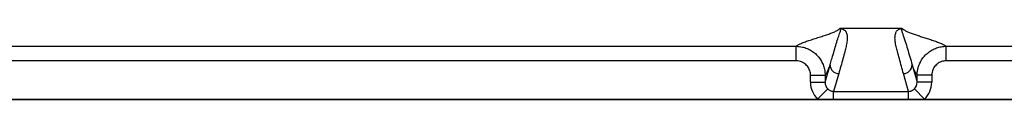
# Model space of a CAD drawing. Units: millimetres. Extents: x 17 to 410, y 7 to 290.
# Drawn here: x 131 to 164, y 25 to 27 of the extents above; entities that cross this region are included whole.
import ezdxf

# ---------------------------------------------------------------- set-up
doc = ezdxf.new("R2010")
doc.units = ezdxf.units.MM

msp = doc.modelspace()

# ---------------------------------------------------------------- linework, layer by layer
at = {"color": 7, "linetype": 'Continuous', "lineweight": 25}
for p, q in [((160.871, 27.429), (158.787, 27.429)), ((115.41, 26.817), (157.248, 26.817)), ((157.248, 26.317), (157.248, 26.817)), ((162.41, 26.817), (190.609, 26.817)), ((162.41, 26.317), (162.41, 26.817)), ((157.248, 26.317), (115.41, 26.317)), ((158.246, 25.579), (158.416, 26.179)), ((161.241, 26.179), (161.412, 25.579)), ((190.609, 26.317), (162.41, 26.317)), ((157.746, 25.819), (158.246, 25.819)), ((157.746, 25.579), (157.746, 25.819)), ((158.246, 25.819), (158.246, 25.579)), ((158.716, 25.881), (158.541, 25.265)), ((161.117, 25.265), (160.941, 25.881)), ((161.412, 25.579), (161.412, 25.819)), ((161.912, 25.819), (161.412, 25.819)), ((161.912, 25.819), (161.912, 25.579)), ((157.746, 25.579), (158.246, 25.579)), ((161.912, 25.579), (161.412, 25.579)), ((157.99, 25), (158.336, 25.357)), ((158.541, 25.265), (161.117, 25.265)), ((158.541, 25), (158.541, 25.265)), ((161.117, 25), (161.117, 25.265)), ((161.667, 25), (161.322, 25.357)), ((83.5, 24.988), (189.157, 24.988)), ((114.667, 25), (157.99, 25)), ((157.99, 25), (158.541, 25)), ((158.541, 25), (161.117, 25)), ((161.117, 25), (161.667, 25)), ((161.667, 25), (204.279, 25))]:
    msp.add_line(p, q, dxfattribs=at)
for centre, start, end in [((158.717, 26.181), 180.4825, 269.9113), ((160.941, 26.181), 270.0887, 359.5175)]:
    msp.add_arc(centre, 0.3, start, end, dxfattribs=at)
for centre, major_axis, ratio, start_param, end_param in [((158.546, 25.582), (-0.221, -0.776), 0.99195, 4.991613, 5.794334), ((158.546, 25.582), (0.085, 0.299), 0.966132, 1.850021, 2.652742), ((161.111, 25.582), (-0.085, 0.299), 0.966132, 3.630443, 4.433165), ((161.111, 25.582), (-0.221, 0.776), 0.99195, 3.630443, 4.433165)]:
    msp.add_ellipse(centre, major_axis=major_axis, ratio=ratio, start_param=start_param, end_param=end_param, dxfattribs=at)
for points, knots in [([(157.248, 26.817), (157.275, 26.836), (157.329, 26.874), (157.456, 26.931), (157.606, 26.988), (157.775, 27.045), (157.953, 27.102), (158.13, 27.158), (158.298, 27.213), (158.45, 27.267), (158.582, 27.32), (158.691, 27.374), (158.735, 27.41), (158.757, 27.428)], [0, 0, 0, 0, 0.093209, 0.186476, 0.279815, 0.373217, 0.466659, 0.560108, 0.648194, 0.736233, 0.824211, 0.912127, 1, 1, 1, 1]), ([(158.416, 26.179), (158.416, 26.179), (158.421, 26.194), (158.444, 26.272), (158.492, 26.433), (158.56, 26.665), (158.632, 26.909), (158.69, 27.092), (158.732, 27.218), (158.76, 27.3), (158.778, 27.353), (158.784, 27.385), (158.784, 27.4), (158.783, 27.409), (158.78, 27.416), (158.777, 27.42), (158.775, 27.423), (158.772, 27.424), (158.77, 27.426), (158.768, 27.426), (158.766, 27.427), (158.764, 27.427), (158.763, 27.428), (158.762, 27.428), (158.76, 27.428), (158.759, 27.428), (158.758, 27.428), (158.758, 27.428), (158.757, 27.428), (158.757, 27.428), (158.757, 27.428)], [0, 0, 0, 0, 0.000005, 0.031811, 0.159035, 0.328677, 0.498319, 0.667951, 0.75085, 0.83375, 0.916698, 0.944284, 0.962694, 0.974987, 0.9832, 0.988692, 0.992368, 0.994832, 0.996486, 0.9976, 0.998353, 0.998864, 0.999213, 0.999455, 0.999686, 0.99981, 0.999897, 0.999959, 0.999995, 1, 1, 1, 1]), ([(158.787, 27.429), (158.788, 27.428), (158.795, 27.428), (158.814, 27.425), (158.839, 27.418), (158.863, 27.408), (158.901, 27.387), (158.94, 27.355), (158.967, 27.313), (158.987, 27.264), (159.002, 27.208), (159.01, 27.11), (159.002, 26.976), (158.968, 26.808), (158.896, 26.527), (158.811, 26.218), (158.74, 25.965), (158.716, 25.881)], [0, 0, 0, 0, 0.000453, 0.002353, 0.007153, 0.014527, 0.021916, 0.049103, 0.076344, 0.103589, 0.144339, 0.185091, 0.293744, 0.40241, 0.511078, 0.837026, 1, 1, 1, 1]), ([(158.757, 27.428), (158.758, 27.428), (158.759, 27.428), (158.765, 27.428), (158.775, 27.429), (158.783, 27.429), (158.787, 27.429)], [0, 0, 0, 0, 0.102819, 0.278189, 0.640443, 1, 1, 1, 1]), ([(160.941, 25.881), (160.918, 25.965), (160.846, 26.218), (160.762, 26.527), (160.689, 26.808), (160.655, 26.976), (160.647, 27.11), (160.656, 27.208), (160.671, 27.264), (160.69, 27.313), (160.718, 27.355), (160.757, 27.387), (160.795, 27.408), (160.819, 27.418), (160.844, 27.425), (160.862, 27.428), (160.869, 27.428), (160.871, 27.429)], [0, 0, 0, 0, 0.162974, 0.488922, 0.59759, 0.706256, 0.814909, 0.855661, 0.896411, 0.923656, 0.950897, 0.978084, 0.985473, 0.992847, 0.997647, 0.999547, 1, 1, 1, 1]), ([(160.871, 27.429), (160.877, 27.429), (160.886, 27.429), (160.895, 27.428), (160.899, 27.428), (160.9, 27.428), (160.901, 27.428)], [0, 0, 0, 0, 0.51018, 0.778469, 0.897094, 1, 1, 1, 1]), ([(160.901, 27.428), (160.901, 27.428), (160.9, 27.428), (160.9, 27.428), (160.899, 27.428), (160.897, 27.428), (160.894, 27.428), (160.888, 27.426), (160.878, 27.419), (160.873, 27.403), (160.873, 27.378), (160.888, 27.327), (160.914, 27.247), (160.956, 27.126), (161.012, 26.954), (161.079, 26.728), (161.16, 26.454), (161.214, 26.269), (161.241, 26.179), (161.241, 26.179)], [0, 0, 0, 0, 0.000005, 0.000065, 0.000125, 0.000234, 0.00054, 0.001851, 0.007051, 0.027801, 0.06928, 0.110762, 0.22138, 0.332006, 0.44263, 0.628415, 0.814205, 0.999995, 1, 1, 1, 1]), ([(160.901, 27.428), (160.92, 27.412), (160.959, 27.379), (161.055, 27.33), (161.17, 27.281), (161.303, 27.232), (161.449, 27.184), (161.601, 27.135), (161.761, 27.084), (161.922, 27.032), (162.079, 26.978), (162.217, 26.925), (162.334, 26.871), (162.384, 26.835), (162.41, 26.817)], [0, 0, 0, 0, 0.079883, 0.1598, 0.239767, 0.319785, 0.399849, 0.479941, 0.560041, 0.648137, 0.736191, 0.824186, 0.912118, 1, 1, 1, 1]), ([(157.248, 26.817), (157.248, 26.817), (157.285, 26.817), (157.358, 26.813), (157.486, 26.791), (157.629, 26.746), (157.779, 26.669), (157.914, 26.568), (158.03, 26.445), (158.124, 26.305), (158.194, 26.151), (158.236, 25.987), (158.246, 25.875), (158.246, 25.819), (158.246, 25.819)], [0, 0, 0, 0, 0.000038, 0.070541, 0.141044, 0.248331, 0.355618, 0.462968, 0.570318, 0.677759, 0.7852, 0.892581, 0.999962, 1, 1, 1, 1]), ([(161.412, 25.819), (161.412, 25.819), (161.412, 25.856), (161.416, 25.93), (161.438, 26.058), (161.483, 26.2), (161.56, 26.35), (161.661, 26.485), (161.783, 26.602), (161.924, 26.696), (162.078, 26.765), (162.241, 26.807), (162.354, 26.817), (162.41, 26.817), (162.41, 26.817)], [0, 0, 0, 0, 0.000038, 0.070541, 0.141044, 0.248331, 0.355618, 0.462968, 0.570318, 0.677759, 0.7852, 0.892581, 0.999962, 1, 1, 1, 1]), ([(157.746, 25.819), (157.745, 25.847), (157.742, 25.903), (157.72, 25.985), (157.686, 26.062), (157.639, 26.132), (157.581, 26.193), (157.513, 26.244), (157.438, 26.282), (157.35, 26.311), (157.285, 26.315), (157.248, 26.317)], [0, 0, 0, 0, 0.107445, 0.21489, 0.32234, 0.42979, 0.537139, 0.644489, 0.751795, 0.859102, 1, 1, 1, 1]), ([(158.416, 26.179), (158.4, 26.135), (158.369, 26.049), (158.324, 25.948), (158.283, 25.87), (158.258, 25.836), (158.246, 25.819)], [0, 0, 0, 0, 0.2802167, 0.5602524, 0.7801635, 1, 1, 1, 1]), ([(161.412, 25.819), (161.396, 25.841), (161.364, 25.885), (161.32, 25.978), (161.279, 26.076), (161.254, 26.145), (161.241, 26.179)], [0, 0, 0, 0, 0.279802, 0.559739, 0.779814, 1, 1, 1, 1]), ([(162.41, 26.317), (162.382, 26.316), (162.326, 26.313), (162.244, 26.291), (162.167, 26.257), (162.097, 26.21), (162.036, 26.152), (161.985, 26.084), (161.947, 26.009), (161.918, 25.921), (161.914, 25.856), (161.912, 25.819)], [0, 0, 0, 0, 0.107445, 0.21489, 0.32234, 0.42979, 0.537139, 0.644489, 0.751795, 0.859102, 1, 1, 1, 1]), ([(158.336, 25.357), (158.342, 25.351), (158.362, 25.332), (158.396, 25.307), (158.442, 25.283), (158.491, 25.268), (158.527, 25.266), (158.541, 25.265)], [0, 0, 0, 0, 0.1133215, 0.3373332, 0.561882, 0.8186981, 1, 1, 1, 1]), ([(161.117, 25.265), (161.121, 25.266), (161.146, 25.266), (161.18, 25.272), (161.236, 25.292), (161.279, 25.318), (161.312, 25.348), (161.322, 25.357)], [0, 0, 0, 0, 0.052588, 0.31523, 0.434916, 0.835519, 1, 1, 1, 1])]:
    msp.add_open_spline(points, degree=3, knots=knots, dxfattribs=at)

doc.saveas('drawing.dxf')
